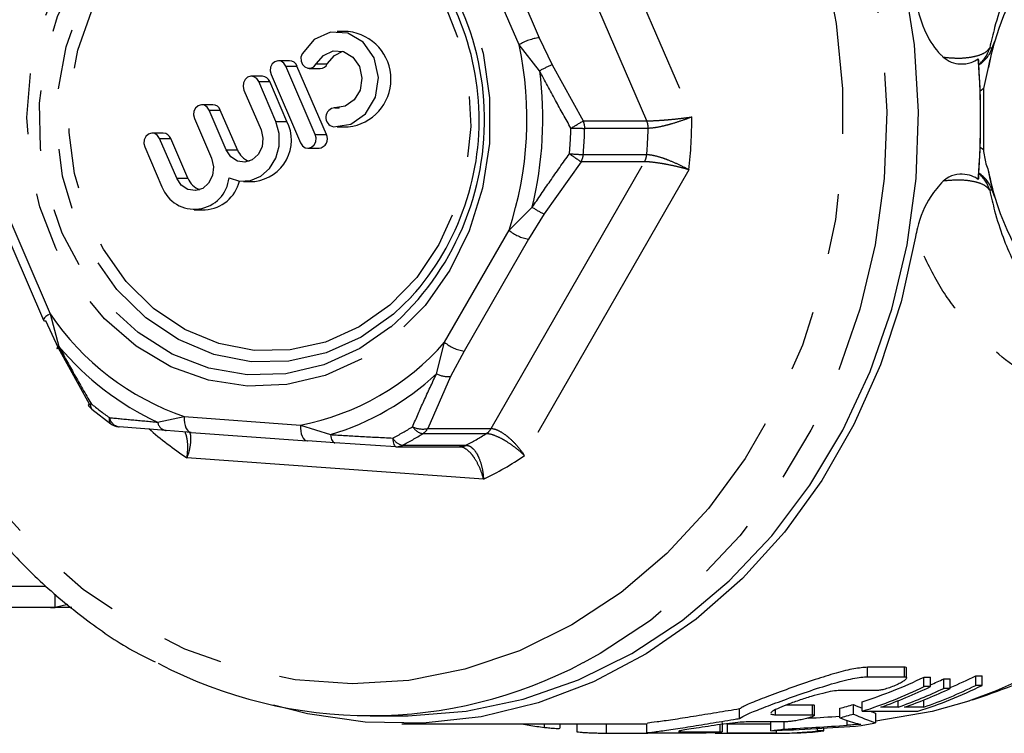
# Model space of a CAD drawing. Extents: x 136 to 271, y 15 to 274.
# Drawn here: x 214 to 235, y 94 to 109 of the extents above; entities that cross this region are included whole.
import ezdxf

# ---------------------------------------------------------------- set-up
doc = ezdxf.new("R2010")
doc.units = 0
doc.linetypes.add('PHANTOM', pattern=[12.7, 6.35, -1.27, 1.27, -1.27, 1.27, -1.27])
doc.layers.get('0').update_dxf_attribs({"linetype": 'CONTINUOUS'})

msp = doc.modelspace()

# ---------------------------------------------------------------- linework, layer by layer
at = {"color": 8, "linetype": 'PHANTOM'}
for p, q in [((225.266, 113.275), (228.036, 106.838)), ((227.093, 106.756), (224.508, 112.763)), ((223.758, 111.021), (224.843, 108.498)), ((224.418, 108.35), (223.333, 110.872)), ((224.843, 108.498), (225.11, 107.93)), ((224.85, 107.806), (224.418, 108.35)), ((234.277, 108.284), (234.328, 108.284)), ((219.533, 107.905), (219.766, 107.905)), ((220.167, 107.948), (220.401, 107.948)), ((225.11, 107.93), (225.763, 106.756)), ((218.964, 107.579), (219.198, 107.579)), ((217.926, 106.983), (218.159, 106.983)), ((220.562, 107.03), (220.652, 107.03)), ((219.323, 106.746), (219.556, 106.746)), ((225.763, 106.756), (227.093, 106.756)), ((220.15, 106.472), (220.383, 106.472)), ((227.123, 106.599), (225.793, 106.599)), ((216.887, 106.387), (217.121, 106.387)), ((218.284, 106.15), (218.518, 106.15)), ((225.764, 106.052), (227.094, 106.052)), ((223.834, 100.311), (227.047, 105.9)), ((225.717, 105.9), (224.941, 104.808)), ((227.047, 105.9), (225.717, 105.9)), ((227.976, 105.731), (224.533, 99.743)), ((217.246, 105.554), (217.479, 105.554)), ((213.509, 105.236), (214.594, 102.714)), ((234.328, 105.302), (234.277, 105.302)), ((224.208, 104.463), (224.695, 104.947)), ((224.941, 104.808), (224.615, 104.279)), ((222.858, 102.117), (224.208, 104.463)), ((224.615, 104.279), (223.266, 101.932)), ((214.594, 102.714), (214.78, 102.029)), ((222.689, 101.458), (222.858, 102.117)), ((223.266, 101.932), (222.984, 101.404)), ((222.984, 101.404), (222.504, 100.311)), ((216.847, 100.444), (217.404, 100.56)), ((217.404, 100.56), (219.838, 100.384)), ((219.838, 100.384), (220.467, 100.183)), ((222.504, 100.311), (223.834, 100.311)), ((223.731, 100.203), (222.401, 100.203)), ((221.976, 99.959), (223.306, 99.959)), ((223.673, 99.25), (217.461, 99.698)), ((214.701, 96.563), (214.701, 96.84)), ((226.114, 95.599), (225.763, 95.406)), ((231.718, 95.11), (231.718, 95.31)), ((232.492, 95.11), (232.492, 95.31)), ((230.563, 94.316), (230.563, 94.516)), ((229.789, 94.316), (229.789, 94.419)), ((224.954, 94.051), (224.954, 94.126)), ((226.247, 93.931), (226.247, 94.126)), ((228.634, 93.958), (228.634, 94.109)), ((231.295, 94.095), (231.295, 94.196))]:
    msp.add_line(p, q, dxfattribs=at)
at = {"color": 7, "linetype": 'CONTINUOUS'}
for p, q in [((220.841, 108.628), (220.607, 108.628)), ((219.611, 108.016), (219.378, 108.016)), ((220.15, 106.472), (219.533, 107.905)), ((220.383, 106.472), (219.766, 107.905)), ((234.048, 107.936), (234.049, 107.924)), ((219.043, 107.69), (218.809, 107.69)), ((219.223, 107.727), (219.839, 106.294)), ((220.021, 107.854), (220.254, 107.854)), ((234.248, 107.871), (234.145, 107.433)), ((219.323, 106.746), (218.964, 107.579)), ((219.556, 106.746), (219.198, 107.579)), ((218.654, 107.401), (219.013, 106.568)), ((234.145, 107.433), (234.145, 106.153)), ((218.004, 107.094), (217.771, 107.094)), ((218.284, 106.15), (217.926, 106.983)), ((218.518, 106.15), (218.159, 106.983)), ((220.659, 107.031), (220.547, 107.031)), ((217.616, 106.805), (217.974, 105.972)), ((216.965, 106.498), (216.732, 106.498)), ((220.607, 106.628), (220.841, 106.628)), ((217.246, 105.554), (216.887, 106.387)), ((217.479, 105.554), (217.121, 106.387)), ((216.577, 106.209), (216.936, 105.376)), ((219.995, 106.183), (220.228, 106.183)), ((234.049, 105.662), (234.048, 105.65)), ((218.649, 105.489), (218.882, 105.489)), ((213.369, 105.104), (214.455, 102.582)), ((217.61, 104.893), (217.843, 104.893)), ((214.769, 101.997), (214.502, 102.565)), ((215.422, 100.823), (214.769, 101.997)), ((215.468, 100.715), (215.866, 100.409)), ((216.03, 100.349), (216.041, 100.349)), ((217.026, 100.267), (216.041, 100.349)), ((217.552, 100.227), (217.026, 100.267)), ((217.547, 100.227), (219.981, 100.052)), ((219.981, 100.052), (219.987, 100.051)), ((220.558, 100.012), (219.987, 100.051)), ((221.839, 99.93), (220.558, 100.012)), ((221.857, 99.929), (223.187, 99.929)), ((206.633, 97.007), (214.504, 97.007)), ((214.602, 96.56), (206.633, 96.56)), ((214.602, 96.56), (214.701, 96.563)), ((215.053, 96.56), (214.602, 96.56)), ((214.968, 96.628), (214.701, 96.563)), ((232.492, 95.31), (231.718, 95.31)), ((231.718, 95.11), (232.492, 95.11)), ((232.536, 95.088), (232.536, 95.287)), ((232.901, 95.105), (233.036, 95.105)), ((232.901, 94.905), (232.901, 95.105)), ((233.036, 94.905), (233.036, 95.105)), ((233.985, 95.13), (234.12, 95.13)), ((233.985, 94.93), (233.985, 95.13)), ((234.12, 94.93), (234.12, 95.13)), ((233.036, 94.905), (232.901, 94.905)), ((233.317, 95.068), (233.452, 95.068)), ((233.317, 94.868), (233.317, 95.068)), ((233.452, 94.868), (233.452, 95.068)), ((234.12, 94.93), (233.985, 94.93)), ((231.916, 94.823), (231.142, 94.823)), ((233.452, 94.868), (233.317, 94.868)), ((230.563, 94.516), (230.01, 94.516)), ((230.607, 94.304), (230.607, 94.504)), ((231.422, 94.33), (231.422, 94.53)), ((231.606, 94.387), (231.606, 94.587)), ((232.358, 94.474), (232, 94.474)), ((232.358, 94.474), (232.358, 94.608)), ((232.897, 94.474), (232.493, 94.474)), ((232.897, 94.474), (232.897, 94.626)), ((221.297, 94.293), (221.964, 94.293)), ((229.039, 94.236), (229.039, 94.436)), ((229.789, 94.316), (230.563, 94.316)), ((231.14, 94.25), (231.14, 94.45)), ((231.606, 94.387), (232.773, 94.387)), ((231.89, 94.149), (231.89, 94.349)), ((221.964, 94.126), (227.09, 94.126)), ((225.278, 94.036), (225.278, 94.126)), ((225.626, 94.126), (225.626, 93.962)), ((227.09, 94.134), (227.09, 93.934)), ((228.678, 93.954), (228.678, 94.154)), ((228.782, 94.127), (229.692, 94.127)), ((228.782, 93.927), (228.782, 94.127)), ((229.987, 94.166), (229.213, 94.166)), ((229.692, 93.981), (229.692, 94.166)), ((229.974, 94.016), (229.974, 94.166)), ((226.247, 93.931), (227.115, 93.931)), ((228.058, 93.928), (227.284, 93.928)), ((227.86, 93.958), (228.634, 93.958)), ((228.674, 93.926), (229.84, 93.926)), ((229.814, 93.927), (228.782, 93.927)), ((229.814, 93.927), (229.814, 93.986)), ((230.669, 93.975), (230.669, 94.029)), ((230.804, 93.975), (230.669, 93.975)), ((230.804, 93.975), (230.804, 94.037))]:
    msp.add_line(p, q, dxfattribs=at)
at = {"color": 8, "linetype": 'PHANTOM', "flags": 128}
for points in [[(225.524, 96.196), (224.427, 95.656), (223.284, 95.267), (222.11, 95.034), (220.92, 94.96), (219.73, 95.046), (218.557, 95.29), (217.417, 95.691), (216.325, 96.241), (215.296, 96.934), (214.343, 97.761), (213.479, 98.709), (212.717, 99.767), (212.067, 100.92), (211.536, 102.153), (211.134, 103.448), (210.864, 104.788), (210.73, 106.156), (210.736, 107.532), (210.879, 108.898), (211.159, 110.235), (211.571, 111.526), (212.111, 112.754), (212.77, 113.9), (213.54, 114.95), (214.41, 115.89), (215.369, 116.707), (216.404, 117.39), (217.5, 117.93), (218.643, 118.319), (219.817, 118.552), (221.007, 118.626), (222.197, 118.54), (223.37, 118.296), (224.51, 117.895), (225.602, 117.345), (226.632, 116.652), (227.584, 115.825), (228.448, 114.877), (229.21, 113.819), (229.86, 112.666), (230.391, 111.433), (230.793, 110.138), (231.063, 108.798), (231.197, 107.43), (231.192, 106.054), (231.048, 104.688), (230.768, 103.351), (230.356, 102.06), (229.816, 100.832), (229.157, 99.686), (228.387, 98.636), (227.517, 97.696), (226.558, 96.879), (225.524, 96.196)], [(225.781, 118.17), (225.873, 118.121), (226.943, 117.458), (227.941, 116.661), (228.857, 115.74), (229.677, 114.707), (230.391, 113.573), (230.991, 112.355), (231.47, 111.067), (231.82, 109.725), (232.038, 108.346), (232.121, 106.947), (232.068, 105.547), (231.88, 104.162), (231.558, 102.81), (231.107, 101.509), (230.533, 100.274), (229.843, 99.121), (229.045, 98.064), (228.15, 97.117), (227.169, 96.292), (226.114, 95.599)], [(221.123, 101.774), (220.358, 101.424), (219.552, 101.23), (218.729, 101.195), (217.913, 101.321), (217.127, 101.605), (216.394, 102.038), (215.735, 102.607), (215.169, 103.298), (214.712, 104.088), (214.378, 104.957), (214.175, 105.878), (214.11, 106.826), (214.184, 107.773), (214.396, 108.691), (214.74, 109.555), (215.205, 110.339), (215.778, 111.022), (216.443, 111.583), (217.18, 112.006), (217.969, 112.279), (218.786, 112.394), (219.608, 112.348), (220.412, 112.142), (221.174, 111.783), (221.873, 111.28), (222.487, 110.647), (223.001, 109.904), (223.398, 109.072), (223.668, 108.173), (223.802, 107.236), (223.797, 106.285), (223.654, 105.349), (223.375, 104.455), (222.969, 103.627), (222.448, 102.891), (221.827, 102.267), (221.123, 101.774)], [(221.731, 102.438), (221.081, 101.985), (220.327, 101.643), (219.532, 101.458), (218.722, 101.434), (217.921, 101.574), (217.152, 101.872), (216.441, 102.32), (215.807, 102.904), (215.271, 103.605), (214.848, 104.404), (214.552, 105.275), (214.392, 106.193), (214.372, 107.128), (214.493, 108.054), (214.751, 108.941), (215.139, 109.763), (215.644, 110.494), (216.252, 111.113), (216.943, 111.601), (217.698, 111.943), (218.492, 112.128), (219.303, 112.152), (220.104, 112.012), (220.872, 111.714), (221.351, 111.434)], [(221.112, 102.228), (220.375, 101.896), (219.598, 101.722), (218.807, 101.711), (218.026, 101.863), (217.282, 102.173), (216.597, 102.632), (215.995, 103.225), (215.494, 103.932), (215.11, 104.732), (214.856, 105.597), (214.741, 106.501), (214.766, 107.415), (214.933, 108.308), (215.235, 109.153), (215.663, 109.922), (216.203, 110.59), (216.837, 111.136), (217.546, 111.543), (218.306, 111.797), (219.094, 111.89), (219.883, 111.82), (220.648, 111.587), (221.365, 111.201), (221.588, 111.042)], [(221.07, 102.439), (220.367, 102.123), (219.626, 101.956), (218.871, 101.946), (218.127, 102.091), (217.417, 102.387), (216.764, 102.825), (216.19, 103.39), (215.712, 104.065), (215.346, 104.827), (215.104, 105.653), (214.993, 106.515), (215.018, 107.386), (215.177, 108.238), (215.465, 109.044), (215.873, 109.777), (216.388, 110.415), (216.993, 110.936), (217.669, 111.323), (218.394, 111.566), (219.145, 111.655), (219.898, 111.587), (220.628, 111.366), (221.312, 110.997), (221.928, 110.494), (222.456, 109.871), (222.88, 109.15), (223.185, 108.352), (223.362, 107.505), (223.405, 106.635), (223.313, 105.77), (223.089, 104.937), (222.739, 104.165), (222.276, 103.477), (221.714, 102.895), (221.07, 102.439)], [(222.162, 103.068), (221.787, 102.706), (221.112, 102.228)], [(214.594, 102.714), (214.547, 102.685), (214.508, 102.657), (214.479, 102.631), (214.46, 102.609), (214.453, 102.59), (214.455, 102.582)], [(217.404, 100.56), (217.404, 100.495), (217.41, 100.433), (217.422, 100.375), (217.44, 100.325), (217.463, 100.283), (217.49, 100.253), (217.52, 100.234), (217.547, 100.227)], [(219.838, 100.384), (219.838, 100.319), (219.844, 100.257), (219.857, 100.199), (219.875, 100.149), (219.898, 100.107), (219.925, 100.077), (219.955, 100.058), (219.981, 100.052)], [(220.467, 100.183), (220.473, 100.145), (220.481, 100.112), (220.491, 100.082), (220.502, 100.057), (220.515, 100.037), (220.528, 100.023), (220.543, 100.014), (220.558, 100.012)], [(221.772, 100.111), (221.776, 100.071), (221.781, 100.035), (221.788, 100.004), (221.796, 99.977), (221.806, 99.956), (221.816, 99.941), (221.827, 99.932), (221.839, 99.93)]]:
    msp.add_lwpolyline(points, dxfattribs=at)
at = {"color": 7, "linetype": 'CONTINUOUS', "flags": 128}
for points in [[(221.964, 94.293), (222.097, 94.294), (223.308, 94.39), (224.502, 94.642), (225.665, 95.046), (226.78, 95.599), (227.836, 96.292), (228.817, 97.117), (229.712, 98.064), (230.51, 99.121), (231.2, 100.274), (231.774, 101.509), (232.225, 102.81), (232.546, 104.162), (232.735, 105.547), (232.788, 106.947), (232.705, 108.346), (232.487, 109.725), (232.136, 111.067), (231.658, 112.355)], [(220.532, 106.632), (220.894, 106.684), (221.204, 106.904), (221.409, 107.251), (221.473, 107.666), (221.383, 108.073), (221.156, 108.402), (220.832, 108.594), (220.468, 108.615), (220.129, 108.462), (219.874, 108.161)], [(219.874, 108.161), (219.85, 108.088), (219.852, 108.01), (219.88, 107.939), (219.929, 107.885), (219.992, 107.857), (220.059, 107.859), (220.121, 107.891), (220.167, 107.948)], [(220.167, 107.948), (220.32, 108.128), (220.524, 108.22), (220.742, 108.208), (220.936, 108.092), (221.073, 107.895), (221.126, 107.651), (221.089, 107.402), (220.965, 107.194), (220.779, 107.062), (220.562, 107.03)], [(220.401, 107.948), (220.554, 108.128), (220.724, 108.213)], [(219.533, 107.905), (219.492, 107.967), (219.433, 108.006), (219.366, 108.016), (219.301, 107.995), (219.247, 107.948), (219.214, 107.88), (219.205, 107.803), (219.223, 107.727)], [(218.964, 107.579), (218.923, 107.641), (218.864, 107.68), (218.797, 107.689), (218.732, 107.669), (218.679, 107.621), (218.645, 107.554), (218.636, 107.476), (218.654, 107.401)], [(217.926, 106.983), (217.885, 107.045), (217.826, 107.084), (217.759, 107.094), (217.694, 107.073), (217.64, 107.025), (217.607, 106.958), (217.598, 106.88), (217.616, 106.805)], [(218.343, 105.564), (218.565, 105.495), (218.794, 105.506), (219.01, 105.596), (219.192, 105.757), (219.324, 105.975), (219.393, 106.228), (219.393, 106.493), (219.323, 106.746)], [(216.887, 106.387), (216.846, 106.449), (216.787, 106.488), (216.72, 106.498), (216.655, 106.477), (216.602, 106.43), (216.568, 106.362), (216.559, 106.285), (216.577, 106.209)], [(219.013, 106.568), (219.054, 106.391), (219.034, 106.209), (218.955, 106.05), (218.829, 105.938), (218.676, 105.89), (218.519, 105.914), (218.381, 106.005), (218.284, 106.15)], [(219.839, 106.294), (219.881, 106.233), (219.939, 106.194), (220.006, 106.184), (220.072, 106.204), (220.125, 106.252), (220.159, 106.32), (220.167, 106.397), (220.15, 106.472)], [(217.974, 105.972), (218.016, 105.795), (217.995, 105.613), (217.916, 105.454), (217.791, 105.342), (217.638, 105.294), (217.48, 105.318), (217.343, 105.409), (217.246, 105.554)], [(232.723, 104.325), (232.42, 102.963), (231.987, 101.647), (231.431, 100.395), (230.758, 99.222), (229.976, 98.142), (229.096, 97.169), (228.127, 96.315), (227.083, 95.59), (225.975, 95.004), (224.818, 94.563), (223.625, 94.272), (222.412, 94.137), (221.194, 94.158), (219.985, 94.334), (219.271, 94.514)], [(214.455, 102.582), (214.458, 102.577), (214.475, 102.568), (214.502, 102.565)], [(214.78, 102.029), (214.761, 102.016), (214.747, 102.005), (214.737, 101.997), (214.733, 101.991), (214.734, 101.988), (214.741, 101.988), (214.753, 101.991), (214.769, 101.997)], [(233.843, 94.602), (233.072, 94.386), (231.89, 94.182)]]:
    msp.add_lwpolyline(points, dxfattribs=at)
at = {"color": 7, "linetype": 'CONTINUOUS'}
for centre, radius, start, end in [((239.792, 106.816), 5.642, 76.3312, 163.4052), ((217.911, 106.782), 5.785, 311.3239, 53.5185), ((218.03, 106.778), 5.553, 318.0728, 50.1604), ((220.729, 107.628), 1.006, 276.3755, 83.6245), ((239.83, 106.794), 5.684, 163.2923, 169.0737), ((219.606, 107.844), 0.172, 20.7646, 88.0579), ((220.25, 108.022), 0.168, 271.3551, 333.6752), ((217.93, 106.793), 16.158, 355.5123, 4.4877), ((219.037, 107.518), 0.172, 20.7646, 88.0561), ((217.998, 106.922), 0.172, 20.7653, 88.056), ((220.57, 106.829), 0.201, 92.2307, 259.1771), ((218.776, 106.355), 0.873, 276.9703, 26.5815), ((216.96, 106.326), 0.172, 20.7657, 88.0568), ((220.209, 106.38), 0.197, 275.4599, 28.0926), ((218.907, 106.302), 0.418, 201.3991, 250.1561), ((239.83, 106.792), 5.685, 190.9265, 196.7075), ((217.617, 105.634), 0.729, 200.7198, 354.4954), ((217.869, 105.707), 0.418, 201.399, 250.1556), ((217.805, 105.667), 0.774, 272.8593, 347.2067), ((239.789, 106.765), 5.637, 196.5625, 312.3028), ((215.53, 100.623), 0.227, 118.3906, 127.316), ((215.681, 100.971), 0.333, 210.1634, 230.3438), ((216.059, 100.681), 0.333, 234.7333, 265.1074), ((221.857, 100.263), 0.333, 266.4261, 270), ((221.297, 103.833), 9.536, 242.2664, 297.9242), ((228.547, 104.123), 10.015, 287.7839, 295.7706), ((229.526, 104.242), 10.145, 292.7637, 296.0725), ((228.547, 103.924), 10.015, 287.7841, 295.7704), ((228.667, 103.957), 10.051, 289.3617, 295.7618), ((229.711, 103.931), 10.023, 287.7862, 296.0956), ((229.562, 103.964), 10.059, 289.3634, 296.0868), ((228.992, 104.233), 10.134, 293.5171, 295.2631), ((229.031, 103.946), 10.039, 289.3595, 295.2757), ((229.165, 103.945), 10.039, 289.3593, 295.2757), ((228.625, 103.892), 9.77, 284.9162, 286.6355), ((228.627, 103.683), 9.761, 284.9158, 286.6368), ((229.821, 103.57), 9.645, 280.527, 282.3893), ((228.674, 103.432), 9.506, 269.0907, 270.6522), ((228.669, 103.479), 9.553, 276.1417, 277.8466), ((229.705, 103.44), 9.514, 270.6544, 275.813), ((229.84, 103.439), 9.513, 270.0019, 275.8131)]:
    msp.add_arc(centre, radius, start, end, dxfattribs=at)
at = {"color": 8, "linetype": 'PHANTOM'}
for centre, radius, start, end in [((224.979, 107.425), 1.082, 97.2156, 121.2456), ((217.152, 106.795), 7.431, 341.7179, 12.0812), ((233.634, 108.459), 0.667, 308.3866, 344.8172), ((226.111, 105.488), 2.638, 112.2804, 118.5373), ((217.076, 106.794), 7.84, 346.3774, 7.4219), ((217.252, 120.878), 16.489, 300.0327, 301.0761), ((225.417, 106.608), 0.377, 358.5905, 23.0902), ((226.747, 106.608), 0.377, 358.5905, 23.0902), ((218.623, 106.793), 9.414, 353.526, 0.2728), ((217.054, 106.792), 8.452, 355.0834, 358.7158), ((225.875, 121.69), 15.091, 268.5952, 269.6912), ((217.149, 106.792), 8.646, 355.0841, 358.7158), ((218.479, 106.792), 8.646, 355.0841, 358.7158), ((227.98, 109.409), 4.175, 233.1445, 237.1783), ((225.845, 110), 3.949, 264.6319, 268.818), ((225.398, 106.082), 0.367, 330.3831, 355.2921), ((226.727, 106.082), 0.367, 330.3831, 355.2921), ((233.634, 105.127), 0.667, 15.1831, 51.6131), ((225.503, 106.086), 1.396, 234.6663, 246.2819), ((224.752, 105.124), 0.856, 230.5068, 260.7722), ((219.258, 105.888), 5.642, 214.2427, 250.8121), ((218.816, 105.665), 5.379, 280.96, 318.7282), ((223.403, 102.777), 0.856, 230.5068, 260.7722), ((219.33, 105.824), 5.925, 219.8306, 245.2241), ((218.843, 105.587), 5.643, 286.725, 312.9633), ((222.922, 101.896), 0.496, 242.0447, 277.201), ((230.034, 105.433), 11.48, 289.375, 338.3729), ((215.116, 101.391), 0.649, 295.2741, 301.2594), ((215.558, 100.788), 0.116, 155.4869, 219.3951), ((219.514, 105.734), 6.364, 230.3332, 234.7219), ((215.958, 100.496), 0.126, 160.091, 223.5897), ((216.073, 100.583), 0.238, 190.6742, 259.7177), ((221.361, 105.614), 7.086, 228.4501, 236.6047), ((217.058, 100.478), 0.214, 189.1092, 261.3895), ((218.969, 105.478), 6.055, 297.5763, 302.1125), ((222.398, 100.766), 0.466, 243.2136, 283.1003), ((222.469, 100.53), 0.334, 212.7084, 258.3321), ((222.235, 100.463), 0.309, 302.5979, 330.5729), ((223.564, 100.463), 0.309, 302.5979, 330.5729), ((222.041, 100.259), 0.307, 208.8531, 257.7596), ((219.109, 105.448), 6.192, 297.5756, 302.1124), ((220.439, 105.448), 6.192, 297.5756, 302.1124), ((221.856, 100.185), 0.256, 270.1327, 297.8193), ((223.186, 100.185), 0.256, 270.1327, 297.8193), ((220.757, 105.329), 6.743, 295.6299, 304.0585)]:
    msp.add_arc(centre, radius, start, end, dxfattribs=at)
for centre, major_axis, ratio, start_param, end_param in [((233.6, 108.46), (0.754, 0), 0.884247, 5.350126, 6.016891), ((233.24, 108.46), (1.418, 0), 0.940247, 5.34412, 5.404705), ((233.24, 105.126), (1.418, 0), 0.940247, 0.87848, 0.939066), ((233.6, 105.126), (0.754, 0), 0.884247, 0.266294, 0.93306)]:
    msp.add_ellipse(centre, major_axis=major_axis, ratio=ratio, start_param=start_param, end_param=end_param, dxfattribs=at)
at = {"color": 7, "linetype": 'CONTINUOUS'}
for centre, major_axis, ratio, start_param, end_param in [((222.153, 106.793), (0, 14.161), 0.84278, 4.670667, 4.754111), ((233.268, 106.793), (0, 12.667), 0.58177, 2.888397, 2.914131), ((226.432, 106.793), (29.885, 0), 0.423846, 4.848008, 4.87056), ((233.268, 106.593), (0, 12.667), 0.58177, 2.888397, 2.953606), ((233.268, 106.793), (0, 12.667), 0.58177, 2.938295, 2.953606), ((227.036, 106.593), (28.622, 0), 0.442544, 4.805306, 4.871938), ((226.432, 106.593), (29.885, 0), 0.423846, 4.831171, 4.875826), ((232.915, 106.593), (0, 12.667), 0.623567, 2.914877, 2.960138)]:
    msp.add_ellipse(centre, major_axis=major_axis, ratio=ratio, start_param=start_param, end_param=end_param, dxfattribs=at)
for points, knots in [([(216.839, 118.187), (216.725, 118.134), (216.255, 117.912), (215.482, 117.393), (214.533, 116.638), (213.664, 115.763), (212.879, 114.789), (212.189, 113.725), (211.6, 112.584), (211.12, 111.377), (210.754, 110.118), (210.506, 108.822), (210.379, 107.502), (210.375, 106.175), (210.493, 104.854), (210.733, 103.555), (211.092, 102.291), (211.565, 101.078), (212.149, 99.929), (212.835, 98.857), (213.618, 97.875), (214.486, 96.991), (215.435, 96.227), (216.208, 95.702), (216.679, 95.477), (216.792, 95.423)], [0, 0, 0, 0, 0.014689, 0.060627, 0.106625, 0.152686, 0.198804, 0.244973, 0.291183, 0.337426, 0.383695, 0.429982, 0.476284, 0.522597, 0.568918, 0.615244, 0.661571, 0.707897, 0.754214, 0.800517, 0.846795, 0.893038, 0.939234, 0.985372, 1, 1, 1, 1]), ([(238.68, 112.416), (238.52, 112.427), (237.933, 112.466), (237.084, 112.166), (236.082, 111.58), (235.321, 110.759), (234.758, 109.791), (234.448, 109.021), (234.311, 108.43), (234.277, 108.284)], [0, 0, 0, 0, 0.07521, 0.276419, 0.493861, 0.714638, 0.835357, 0.95933, 1, 1, 1, 1]), ([(232.723, 109.261), (232.784, 109.028), (232.894, 108.614), (233.145, 108.246), (233.287, 108.108), (233.305, 108.091)], [0, 0, 0, 0, 0.528459, 0.942659, 1, 1, 1, 1]), ([(234.385, 108.428), (234.375, 108.399), (234.36, 108.351), (234.335, 108.251), (234.291, 108.094), (234.267, 107.966), (234.248, 107.871)], [0, 0, 0, 0, 0.2012564, 0.3274669, 0.4985496, 1, 1, 1, 1]), ([(234.328, 108.284), (234.328, 108.285), (234.345, 108.328), (234.366, 108.378), (234.385, 108.428)], [0, 0, 0, 0, 0.01741, 1, 1, 1, 1]), ([(233.305, 108.091), (233.359, 108.051), (233.468, 107.972), (233.673, 107.938), (233.871, 107.958), (233.989, 108.028), (234.038, 108.057)], [0, 0, 0, 0, 0.247247, 0.492853, 0.784799, 1, 1, 1, 1]), ([(234.038, 108.057), (234.042, 108.017), (234.046, 107.954), (234.048, 107.941), (234.048, 107.936)], [0, 0, 0, 0, 0.646468, 1, 1, 1, 1]), ([(234.077, 107.384), (234.075, 107.451), (234.07, 107.586), (234.06, 107.757), (234.053, 107.868), (234.05, 107.913), (234.049, 107.921), (234.049, 107.924)], [0, 0, 0, 0, 0.24153, 0.484579, 0.694641, 0.888757, 1, 1, 1, 1]), ([(234.049, 105.662), (234.05, 105.671), (234.051, 105.687), (234.057, 105.779), (234.065, 105.909), (234.072, 106.056), (234.076, 106.156), (234.077, 106.202)], [0, 0, 0, 0, 0.239696, 0.438724, 0.638067, 0.83469, 1, 1, 1, 1]), ([(234.145, 106.153), (234.159, 106.054), (234.179, 105.904), (234.231, 105.763), (234.248, 105.715)], [0, 0, 0, 0, 0.662755, 1, 1, 1, 1]), ([(234.038, 105.529), (234.031, 105.534), (233.975, 105.574), (233.847, 105.629), (233.641, 105.649), (233.445, 105.605), (233.341, 105.524), (233.305, 105.495)], [0, 0, 0, 0, 0.031107, 0.256067, 0.517745, 0.828452, 1, 1, 1, 1]), ([(234.048, 105.65), (234.047, 105.634), (234.045, 105.615), (234.04, 105.544), (234.038, 105.529)], [0, 0, 0, 0, 0.789951, 1, 1, 1, 1]), ([(234.248, 105.715), (234.26, 105.649), (234.282, 105.53), (234.32, 105.387), (234.349, 105.278), (234.367, 105.209), (234.379, 105.175), (234.385, 105.158)], [0, 0, 0, 0, 0.341813, 0.619995, 0.750859, 0.882226, 1, 1, 1, 1]), ([(233.305, 105.495), (233.212, 105.391), (232.969, 105.115), (232.796, 104.687), (232.736, 104.388), (232.723, 104.325)], [0, 0, 0, 0, 0.326122, 0.859816, 1, 1, 1, 1]), ([(234.277, 105.302), (234.311, 105.156), (234.444, 104.58), (234.753, 103.804), (235.311, 102.841), (236.077, 102.01), (237.072, 101.425), (237.927, 101.123), (238.513, 101.161), (238.68, 101.172)], [0, 0, 0, 0, 0.040675, 0.160566, 0.285409, 0.502571, 0.723682, 0.921241, 1, 1, 1, 1]), ([(234.385, 105.158), (234.366, 105.208), (234.345, 105.258), (234.328, 105.301), (234.328, 105.302)], [0, 0, 0, 0, 0.98259, 1, 1, 1, 1]), ([(233.914, 94.626), (234.197, 94.721), (234.854, 94.942), (235.836, 95.443), (236.853, 96.096), (237.803, 96.872), (238.677, 97.757), (239.466, 98.742), (240.156, 99.819), (240.614, 100.687), (240.822, 101.199), (240.867, 101.308)], [0, 0, 0, 0, 0.093943, 0.217861, 0.341982, 0.466338, 0.590931, 0.715748, 0.84076, 0.965935, 1, 1, 1, 1]), ([(231.718, 95.31), (231.63, 95.303), (231.453, 95.29), (231.06, 95.191), (230.61, 95.051), (230.12, 94.881), (229.648, 94.708), (229.272, 94.561), (229.093, 94.477), (229.049, 94.444), (229.039, 94.436)], [0, 0, 0, 0, 0.124754, 0.249298, 0.379475, 0.520691, 0.669053, 0.816708, 0.958415, 1, 1, 1, 1]), ([(232.532, 95.287), (232.533, 95.291), (232.539, 95.304), (232.518, 95.309), (232.496, 95.31), (232.492, 95.31)], [0, 0, 0, 0, 0.204054, 0.847259, 1, 1, 1, 1]), ([(229.039, 94.236), (229.083, 94.264), (229.17, 94.318), (229.486, 94.445), (229.902, 94.602), (230.396, 94.778), (230.909, 94.948), (231.367, 95.072), (231.615, 95.108), (231.708, 95.11), (231.718, 95.11)], [0, 0, 0, 0, 0.135576, 0.271022, 0.410052, 0.555144, 0.704169, 0.849707, 0.983768, 1, 1, 1, 1]), ([(232.492, 95.11), (232.506, 95.108), (232.536, 95.105), (232.54, 95.082), (232.513, 95.048), (232.452, 95.004), (232.359, 94.953), (232.242, 94.903), (232.119, 94.861), (232.01, 94.833), (231.946, 94.823), (231.921, 94.823), (231.916, 94.823)], [0, 0, 0, 0, 0.095833, 0.191523, 0.291046, 0.399391, 0.516433, 0.638038, 0.757398, 0.869049, 0.97198, 1, 1, 1, 1]), ([(231.142, 94.823), (231.093, 94.82), (230.996, 94.813), (230.78, 94.766), (230.533, 94.698), (230.27, 94.613), (230.018, 94.522), (229.819, 94.44), (229.7, 94.377), (229.695, 94.355), (229.693, 94.345)], [0, 0, 0, 0, 0.11881, 0.237476, 0.360063, 0.490691, 0.627662, 0.766035, 0.900901, 1, 1, 1, 1]), ([(230.604, 94.504), (230.605, 94.506), (230.61, 94.513), (230.59, 94.516), (230.568, 94.516), (230.563, 94.516)], [0, 0, 0, 0, 0.168097, 0.812065, 1, 1, 1, 1]), ([(229.039, 94.436), (228.879, 94.411), (228.559, 94.359), (228.062, 94.275), (227.622, 94.207), (227.293, 94.162), (227.108, 94.14), (227.108, 94.136), (227.108, 94.134)], [0, 0, 0, 0, 0.1781145, 0.356195, 0.5345616, 0.710648, 0.8845692, 1, 1, 1, 1]), ([(229.687, 94.336), (229.702, 94.328), (229.721, 94.317), (229.776, 94.316), (229.789, 94.316)], [0, 0, 0, 0, 0.758089, 1, 1, 1, 1]), ([(230.604, 94.299), (230.596, 94.293), (230.579, 94.28), (230.51, 94.255), (230.416, 94.229), (230.303, 94.205), (230.187, 94.185), (230.082, 94.171), (230.018, 94.167), (229.993, 94.166), (229.987, 94.166)], [0, 0, 0, 0, 0.132616, 0.269038, 0.408593, 0.549168, 0.688396, 0.824872, 0.958541, 1, 1, 1, 1]), ([(230.563, 94.316), (230.579, 94.316), (230.605, 94.315), (230.604, 94.307), (230.603, 94.304)], [0, 0, 0, 0, 0.627785, 1, 1, 1, 1]), ([(224.473, 94.126), (224.524, 94.116), (224.676, 94.084), (224.843, 94.064), (224.954, 94.051)], [0, 0, 0, 0, 0.338221, 1, 1, 1, 1]), ([(227.11, 93.934), (227.106, 93.935), (227.091, 93.938), (227.24, 93.956), (227.533, 93.995), (227.946, 94.057), (228.423, 94.136), (228.799, 94.199), (228.997, 94.23), (229.039, 94.236)], [0, 0, 0, 0, 0.077686, 0.251349, 0.424679, 0.598246, 0.773536, 0.951336, 1, 1, 1, 1]), ([(229.213, 94.166), (229.162, 94.164), (229.061, 94.161), (228.832, 94.136), (228.574, 94.101), (228.309, 94.062), (228.067, 94.025), (227.881, 93.996), (227.77, 93.976), (227.765, 93.969), (227.763, 93.966)], [0, 0, 0, 0, 0.126492, 0.252938, 0.380634, 0.510413, 0.641201, 0.771559, 0.900818, 1, 1, 1, 1]), ([(231.581, 94.114), (231.535, 94.111), (231.465, 94.107), (231.369, 94.1), (231.319, 94.097), (231.295, 94.095)], [0, 0, 0, 0, 0.499652, 0.749781, 1, 1, 1, 1]), ([(231.49, 94.134), (231.503, 94.131), (231.523, 94.125), (231.555, 94.119), (231.573, 94.116), (231.581, 94.114)], [0, 0, 0, 0, 0.4997, 0.74981, 1, 1, 1, 1]), ([(224.954, 94.051), (224.991, 94.047), (225.065, 94.038), (225.164, 94.031), (225.236, 94.028), (225.276, 94.03), (225.274, 94.034), (225.274, 94.036)], [0, 0, 0, 0, 0.218302, 0.436667, 0.65374, 0.869814, 1, 1, 1, 1]), ([(225.631, 93.962), (225.63, 93.961), (225.626, 93.959), (225.66, 93.954), (225.728, 93.948), (225.824, 93.941), (225.935, 93.937), (226.048, 93.933), (226.151, 93.931), (226.215, 93.931), (226.241, 93.931), (226.247, 93.931)], [0, 0, 0, 0, 0.057034, 0.185713, 0.314723, 0.443886, 0.572969, 0.70187, 0.830638, 0.95935, 1, 1, 1, 1]), ([(227.284, 93.928), (227.203, 93.928), (227.116, 93.928), (227.115, 93.93), (227.115, 93.931)], [0, 0, 0, 0, 0.935657, 1, 1, 1, 1]), ([(227.758, 93.963), (227.772, 93.961), (227.791, 93.958), (227.846, 93.958), (227.86, 93.958)], [0, 0, 0, 0, 0.753536, 1, 1, 1, 1]), ([(228.675, 93.953), (228.665, 93.951), (228.647, 93.948), (228.576, 93.942), (228.481, 93.937), (228.37, 93.933), (228.256, 93.93), (228.153, 93.929), (228.09, 93.928), (228.064, 93.928), (228.058, 93.928)], [0, 0, 0, 0, 0.136529, 0.273339, 0.410256, 0.547084, 0.683754, 0.820334, 0.95689, 1, 1, 1, 1]), ([(228.634, 93.958), (228.651, 93.958), (228.677, 93.957), (228.675, 93.955), (228.674, 93.954)], [0, 0, 0, 0, 0.642992, 1, 1, 1, 1])]:
    msp.add_open_spline(points, degree=3, knots=knots, dxfattribs=at)
at = {"color": 8, "linetype": 'PHANTOM'}
for points, knots in [([(233.305, 108.091), (233.399, 108.082), (233.586, 108.064), (233.841, 108.08), (234.051, 108.125), (234.208, 108.194), (234.255, 108.255), (234.277, 108.284)], [0, 0, 0, 0, 0.204149, 0.406757, 0.599705, 0.803484, 1, 1, 1, 1]), ([(225.505, 106.603), (225.396, 106.797), (225.172, 107.195), (224.959, 107.599), (224.85, 107.806)], [0, 0, 0, 0, 0.486513, 1, 1, 1, 1]), ([(227.093, 106.756), (227.094, 106.756), (227.132, 106.756), (227.231, 106.759), (227.404, 106.769), (227.599, 106.785), (227.807, 106.807), (227.962, 106.827), (228.033, 106.837), (228.036, 106.838)], [0, 0, 0, 0, 0.004195, 0.209996, 0.417212, 0.54574, 0.769766, 0.990009, 1, 1, 1, 1]), ([(228.036, 106.838), (228.033, 106.836), (227.965, 106.809), (227.817, 106.754), (227.617, 106.692), (227.428, 106.643), (227.26, 106.608), (227.162, 106.599), (227.124, 106.599), (227.123, 106.599)], [0, 0, 0, 0, 0.00998, 0.230147, 0.454345, 0.582975, 0.790209, 0.995809, 1, 1, 1, 1]), ([(224.695, 104.947), (224.819, 105.13), (225.074, 105.506), (225.339, 105.877), (225.476, 106.068)], [0, 0, 0, 0, 0.486551, 1, 1, 1, 1]), ([(227.094, 106.052), (227.094, 106.052), (227.132, 106.051), (227.229, 106.039), (227.393, 105.992), (227.576, 105.927), (227.768, 105.843), (227.909, 105.77), (227.973, 105.733), (227.976, 105.731)], [0, 0, 0, 0, 0.004186, 0.209788, 0.417024, 0.545656, 0.769855, 0.990025, 1, 1, 1, 1]), ([(227.976, 105.731), (227.973, 105.732), (227.904, 105.753), (227.752, 105.793), (227.547, 105.837), (227.355, 105.87), (227.185, 105.894), (227.085, 105.9), (227.048, 105.9), (227.047, 105.9)], [0, 0, 0, 0, 0.0099897, 0.2302307, 0.4542625, 0.5827887, 0.7900057, 0.9958065, 1, 1, 1, 1]), ([(234.277, 105.302), (234.258, 105.328), (234.215, 105.386), (234.069, 105.456), (233.863, 105.503), (233.604, 105.522), (233.408, 105.505), (233.305, 105.495)], [0, 0, 0, 0, 0.175749, 0.381412, 0.574651, 0.775244, 1, 1, 1, 1]), ([(240.361, 101.199), (240.168, 101.104), (239.639, 100.844), (238.597, 100.62), (237.316, 100.576), (235.97, 100.923), (234.736, 101.564), (233.809, 102.46), (233.142, 103.388), (232.862, 104.013), (232.723, 104.325)], [0, 0, 0, 0, 0.05365, 0.14741, 0.310636, 0.474172, 0.652105, 0.829758, 0.915014, 1, 1, 1, 1]), ([(214.78, 102.029), (214.886, 101.834), (215.104, 101.433), (215.334, 101.038), (215.452, 100.836)], [0, 0, 0, 0, 0.486551, 1, 1, 1, 1]), ([(222.188, 100.349), (222.265, 100.528), (222.423, 100.894), (222.599, 101.266), (222.689, 101.458)], [0, 0, 0, 0, 0.486513, 1, 1, 1, 1]), ([(215.839, 100.539), (215.998, 100.524), (216.323, 100.492), (216.669, 100.461), (216.847, 100.444)], [0, 0, 0, 0, 0.486513, 1, 1, 1, 1]), ([(223.834, 100.311), (223.834, 100.311), (223.872, 100.311), (223.962, 100.288), (224.099, 100.207), (224.243, 100.09), (224.388, 99.942), (224.488, 99.811), (224.531, 99.746), (224.533, 99.743)], [0, 0, 0, 0, 0.004195, 0.209995, 0.417214, 0.54574, 0.769768, 0.99001, 1, 1, 1, 1]), ([(217.461, 99.698), (217.461, 99.702), (217.474, 99.783), (217.485, 99.943), (217.466, 100.124), (217.435, 100.208), (217.424, 100.237)], [0, 0, 0, 0, 0.017436, 0.402164, 0.793932, 1, 1, 1, 1]), ([(217.512, 100.23), (217.516, 100.223), (217.533, 100.196), (217.541, 100.094), (217.531, 99.929), (217.489, 99.778), (217.462, 99.702), (217.461, 99.698)], [0, 0, 0, 0, 0.070826, 0.2757451, 0.6329258, 0.9840715, 1, 1, 1, 1]), ([(220.467, 100.183), (220.677, 100.171), (221.107, 100.146), (221.546, 100.123), (221.772, 100.111)], [0, 0, 0, 0, 0.48655, 1, 1, 1, 1]), ([(224.533, 99.743), (224.531, 99.745), (224.476, 99.799), (224.354, 99.905), (224.182, 100.024), (224.016, 100.119), (223.864, 100.184), (223.769, 100.203), (223.732, 100.203), (223.731, 100.203)], [0, 0, 0, 0, 0.0099766, 0.2301486, 0.4543448, 0.5829743, 0.7902117, 0.9958117, 1, 1, 1, 1]), ([(223.673, 99.25), (223.673, 99.253), (223.653, 99.333), (223.6, 99.49), (223.506, 99.667), (223.4, 99.806), (223.29, 99.903), (223.207, 99.93), (223.17, 99.93), (223.169, 99.93)], [0, 0, 0, 0, 0.00999, 0.230234, 0.454259, 0.582789, 0.790005, 0.995805, 1, 1, 1, 1]), ([(223.306, 99.959), (223.307, 99.959), (223.344, 99.959), (223.421, 99.93), (223.511, 99.829), (223.588, 99.683), (223.646, 99.499), (223.669, 99.336), (223.673, 99.253), (223.673, 99.25)], [0, 0, 0, 0, 0.00419, 0.20979, 0.417024, 0.545655, 0.769852, 0.990022, 1, 1, 1, 1])]:
    msp.add_open_spline(points, degree=3, knots=knots, dxfattribs=at)

doc.saveas('drawing.dxf')
